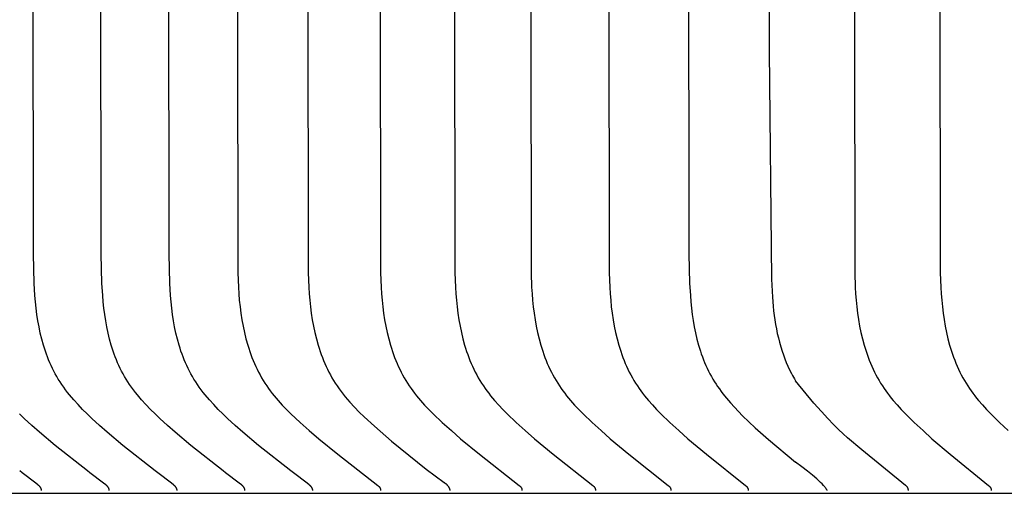
# Model space of a CAD drawing. Units: inches. Extents: x -8.7 to 78, y -7.6 to 46.1.
# Drawn here: x -0.9 to -0.4, y 8.7 to 8.9 of the extents above; entities that cross this region are included whole.
import ezdxf

# ---------------------------------------------------------------- set-up
doc = ezdxf.new("R2010")
doc.units = ezdxf.units.IN
doc.header["$MEASUREMENT"] = 0
doc.layers.add('PV', color=250, linetype='Continuous')

msp = doc.modelspace()

# ---------------------------------------------------------------- linework, layer by layer
at = {"layer": 'PV', "color": 1}
for points in [[(-0.86745, 8.67387), (-0.8846, 8.68731), (-0.8929, 8.69428), (-0.89698, 8.69789), (-0.90099, 8.70159), (-0.90348, 8.70398), (-0.90592, 8.70641), (-0.90831, 8.70891), (-0.91062, 8.71146), (-0.91284, 8.71408), (-0.91391, 8.71541), (-0.91495, 8.71676), (-0.91596, 8.71814), (-0.91694, 8.71953), (-0.91789, 8.72094), (-0.91879, 8.72237), (-0.91963, 8.72377), (-0.92044, 8.7252), (-0.92121, 8.72665), (-0.92194, 8.72811), (-0.92264, 8.72959), (-0.92331, 8.73108), (-0.92394, 8.73259), (-0.92455, 8.73412), (-0.92512, 8.73566), (-0.92566, 8.73721), (-0.92618, 8.73878), (-0.92666, 8.74035), (-0.92755, 8.74354), (-0.92833, 8.74676), (-0.92901, 8.75002), (-0.92961, 8.7533), (-0.93011, 8.7566), (-0.93054, 8.75992), (-0.9309, 8.76325), (-0.93119, 8.76659), (-0.9316, 8.77325), (-0.93198, 8.78853), (-0.93337, 10.00574)], [(-0.83155, 8.67387), (-0.8487, 8.68731), (-0.85701, 8.69428), (-0.86108, 8.69789), (-0.8651, 8.70159), (-0.86758, 8.70398), (-0.87002, 8.70641), (-0.87241, 8.70891), (-0.87472, 8.71146), (-0.87694, 8.71408), (-0.87801, 8.71541), (-0.87906, 8.71676), (-0.88007, 8.71814), (-0.88105, 8.71953), (-0.88199, 8.72094), (-0.88289, 8.72237), (-0.88374, 8.72377), (-0.88454, 8.7252), (-0.88531, 8.72665), (-0.88605, 8.72811), (-0.88675, 8.72959), (-0.88741, 8.73108), (-0.88805, 8.73259), (-0.88865, 8.73412), (-0.88922, 8.73566), (-0.88977, 8.73721), (-0.89028, 8.73878), (-0.89076, 8.74035), (-0.89165, 8.74354), (-0.89243, 8.74676), (-0.89312, 8.75002), (-0.89371, 8.7533), (-0.89422, 8.7566), (-0.89465, 8.75992), (-0.895, 8.76325), (-0.8953, 8.76659), (-0.89571, 8.77325), (-0.89608, 8.78853), (-0.89747, 10.00574)], [(-0.79565, 8.67387), (-0.81281, 8.68731), (-0.82111, 8.69428), (-0.82518, 8.69789), (-0.8292, 8.70159), (-0.83168, 8.70398), (-0.83413, 8.70641), (-0.83651, 8.70891), (-0.83883, 8.71146), (-0.84105, 8.71408), (-0.84212, 8.71541), (-0.84316, 8.71676), (-0.84417, 8.71814), (-0.84515, 8.71953), (-0.84609, 8.72094), (-0.847, 8.72237), (-0.84784, 8.72377), (-0.84864, 8.7252), (-0.84941, 8.72665), (-0.85015, 8.72811), (-0.85085, 8.72959), (-0.85152, 8.73108), (-0.85215, 8.73259), (-0.85275, 8.73412), (-0.85333, 8.73566), (-0.85387, 8.73721), (-0.85438, 8.73878), (-0.85487, 8.74035), (-0.85575, 8.74354), (-0.85654, 8.74676), (-0.85722, 8.75002), (-0.85781, 8.7533), (-0.85832, 8.7566), (-0.85875, 8.75992), (-0.85911, 8.76325), (-0.8594, 8.76659), (-0.85981, 8.77325), (-0.86019, 8.78853), (-0.86158, 10.00574)], [(-0.82531, 10.00574), (-0.82378, 8.7787), (-0.82351, 8.77104), (-0.82329, 8.76759), (-0.823, 8.76413), (-0.82263, 8.76068), (-0.82219, 8.75723), (-0.82165, 8.7538), (-0.82103, 8.75039), (-0.8203, 8.74701), (-0.81947, 8.74366), (-0.81854, 8.74035), (-0.81802, 8.73871), (-0.81748, 8.73708), (-0.81691, 8.73547), (-0.81631, 8.73387), (-0.81568, 8.73229), (-0.81502, 8.73072), (-0.81432, 8.72916), (-0.81359, 8.72762), (-0.81283, 8.7261), (-0.81203, 8.7246), (-0.8112, 8.72312), (-0.81033, 8.72166), (-0.80942, 8.72022), (-0.80848, 8.7188), (-0.80755, 8.71747), (-0.80659, 8.71617), (-0.8056, 8.71488), (-0.80458, 8.71361), (-0.80354, 8.71236), (-0.80247, 8.71112), (-0.80027, 8.7087), (-0.79799, 8.70633), (-0.79565, 8.70402), (-0.79084, 8.69951), (-0.78595, 8.69514), (-0.78099, 8.69087), (-0.77092, 8.68262), (-0.74969, 8.66617), (-0.74951, 8.66601), (-0.74942, 8.66593), (-0.74933, 8.66585), (-0.74924, 8.66577), (-0.74916, 8.66569), (-0.74908, 8.6656), (-0.749, 8.66552), (-0.74892, 8.66543), (-0.74885, 8.66534), (-0.74878, 8.66524), (-0.74874, 8.6652), (-0.74871, 8.66515), (-0.74868, 8.6651), (-0.74865, 8.66505), (-0.74862, 8.665), (-0.74859, 8.66495), (-0.74856, 8.6649), (-0.74853, 8.66485), (-0.74851, 8.66479), (-0.74848, 8.66474), (-0.74846, 8.66468), (-0.74844, 8.66463), (-0.74841, 8.66457), (-0.74839, 8.66452), (-0.74837, 8.66446), (-0.74836, 8.6644), (-0.74834, 8.66434), (-0.74832, 8.66428), (-0.74831, 8.66422), (-0.7483, 8.66416), (-0.74829, 8.6641), (-0.74828, 8.66403), (-0.74827, 8.66397), (-0.74826, 8.6639), (-0.74825, 8.66384), (-0.74825, 8.66377), (-0.74825, 8.6637), (-0.74824, 8.66363), (-0.74824, 8.66356), (-0.74825, 8.66349)], [(-0.78801, 10.00574), (-0.7865, 8.7787), (-0.78623, 8.77105), (-0.78601, 8.7676), (-0.78573, 8.76414), (-0.78536, 8.76069), (-0.78491, 8.75724), (-0.78438, 8.75381), (-0.78375, 8.7504), (-0.78303, 8.74702), (-0.7822, 8.74367), (-0.78127, 8.74035), (-0.78076, 8.73872), (-0.78022, 8.73709), (-0.77965, 8.73547), (-0.77905, 8.73387), (-0.77842, 8.73229), (-0.77776, 8.73072), (-0.77707, 8.72916), (-0.77634, 8.72762), (-0.77558, 8.7261), (-0.77479, 8.7246), (-0.77396, 8.72312), (-0.7731, 8.72165), (-0.7722, 8.72021), (-0.77126, 8.71879), (-0.77023, 8.71731), (-0.76916, 8.71586), (-0.76805, 8.71443), (-0.76691, 8.71302), (-0.76574, 8.71163), (-0.76454, 8.71027), (-0.76206, 8.70759), (-0.75949, 8.70497), (-0.75684, 8.70242), (-0.75143, 8.69745), (-0.74245, 8.68965), (-0.73334, 8.68214), (-0.72405, 8.67484), (-0.71458, 8.66766)], [(-0.7497, 10.00574), (-0.74818, 8.7787), (-0.74791, 8.77104), (-0.7477, 8.76759), (-0.74741, 8.76414), (-0.74705, 8.76069), (-0.74661, 8.75725), (-0.74608, 8.75382), (-0.74547, 8.75041), (-0.74475, 8.74703), (-0.74393, 8.74368), (-0.743, 8.74037), (-0.7425, 8.73873), (-0.74197, 8.7371), (-0.7414, 8.73549), (-0.74081, 8.73389), (-0.74018, 8.7323), (-0.73952, 8.73073), (-0.73883, 8.72918), (-0.73811, 8.72764), (-0.73735, 8.72612), (-0.73656, 8.72461), (-0.73574, 8.72313), (-0.73487, 8.72166), (-0.73398, 8.72022), (-0.73304, 8.7188), (-0.73212, 8.71747), (-0.73117, 8.71617), (-0.73019, 8.71489), (-0.72919, 8.71362), (-0.72815, 8.71237), (-0.7271, 8.71113), (-0.72491, 8.70871), (-0.72266, 8.70634), (-0.72034, 8.70402), (-0.71558, 8.69951), (-0.71074, 8.69514), (-0.70584, 8.69088), (-0.69587, 8.68262), (-0.67485, 8.66616), (-0.67466, 8.66601), (-0.67457, 8.66593), (-0.67449, 8.66585), (-0.6744, 8.66577), (-0.67432, 8.66568), (-0.67424, 8.6656), (-0.67416, 8.66551), (-0.67408, 8.66542), (-0.67401, 8.66533), (-0.67394, 8.66524), (-0.67391, 8.66519), (-0.67388, 8.66514), (-0.67384, 8.6651), (-0.67381, 8.66505), (-0.67378, 8.665), (-0.67376, 8.66495), (-0.67373, 8.66489), (-0.6737, 8.66484), (-0.67367, 8.66479), (-0.67365, 8.66474), (-0.67363, 8.66468), (-0.6736, 8.66463), (-0.67358, 8.66457), (-0.67356, 8.66451), (-0.67354, 8.66446), (-0.67353, 8.6644), (-0.67351, 8.66434), (-0.67349, 8.66428), (-0.67348, 8.66422), (-0.67347, 8.66416), (-0.67346, 8.66409), (-0.67345, 8.66403), (-0.67344, 8.66397), (-0.67343, 8.6639), (-0.67342, 8.66383), (-0.67342, 8.66377), (-0.67342, 8.6637), (-0.67342, 8.66363), (-0.67342, 8.66356), (-0.67342, 8.66349)], [(-0.71037, 10.00574), (-0.70886, 8.7787), (-0.70859, 8.77104), (-0.70838, 8.7676), (-0.7081, 8.76414), (-0.70774, 8.7607), (-0.7073, 8.75725), (-0.70678, 8.75383), (-0.70616, 8.75042), (-0.70545, 8.74704), (-0.70464, 8.74369), (-0.70372, 8.74038), (-0.70322, 8.73874), (-0.70268, 8.73711), (-0.70212, 8.7355), (-0.70153, 8.7339), (-0.70091, 8.73231), (-0.70026, 8.73074), (-0.69957, 8.72918), (-0.69885, 8.72765), (-0.6981, 8.72612), (-0.69731, 8.72462), (-0.69649, 8.72313), (-0.69563, 8.72167), (-0.69473, 8.72022), (-0.6938, 8.7188), (-0.69289, 8.71748), (-0.69194, 8.71617), (-0.69097, 8.71489), (-0.68997, 8.71362), (-0.68894, 8.71237), (-0.68789, 8.71113), (-0.68572, 8.70871), (-0.68347, 8.70634), (-0.68117, 8.70402), (-0.67644, 8.69951), (-0.67162, 8.69514), (-0.66675, 8.69088), (-0.65683, 8.68263), (-0.63592, 8.66616), (-0.63574, 8.66601), (-0.63565, 8.66593), (-0.63556, 8.66585), (-0.63547, 8.66577), (-0.63539, 8.66568), (-0.63531, 8.6656), (-0.63523, 8.66551), (-0.63516, 8.66542), (-0.63509, 8.66533), (-0.63502, 8.66524), (-0.63498, 8.66519), (-0.63495, 8.66514), (-0.63492, 8.66509), (-0.63489, 8.66504), (-0.63486, 8.66499), (-0.63483, 8.66494), (-0.6348, 8.66489), (-0.63478, 8.66484), (-0.63475, 8.66479), (-0.63473, 8.66473), (-0.6347, 8.66468), (-0.63468, 8.66463), (-0.63466, 8.66457), (-0.63464, 8.66451), (-0.63462, 8.66446), (-0.6346, 8.6644), (-0.63459, 8.66434), (-0.63457, 8.66428), (-0.63456, 8.66422), (-0.63454, 8.66416), (-0.63453, 8.66409), (-0.63452, 8.66403), (-0.63452, 8.66397), (-0.63451, 8.6639), (-0.6345, 8.66383), (-0.6345, 8.66377), (-0.6345, 8.6637), (-0.63449, 8.66363), (-0.6345, 8.66356), (-0.6345, 8.66349)], [(-0.67003, 10.00574), (-0.66853, 8.7787), (-0.66826, 8.77104), (-0.66805, 8.7676), (-0.66777, 8.76415), (-0.66742, 8.7607), (-0.66698, 8.75726), (-0.66646, 8.75384), (-0.66585, 8.75043), (-0.66515, 8.74705), (-0.66434, 8.7437), (-0.66342, 8.74039), (-0.66292, 8.73875), (-0.6624, 8.73712), (-0.66184, 8.73551), (-0.66125, 8.73391), (-0.66063, 8.73232), (-0.65998, 8.73075), (-0.6593, 8.72919), (-0.65858, 8.72765), (-0.65783, 8.72613), (-0.65705, 8.72462), (-0.65623, 8.72314), (-0.65537, 8.72167), (-0.65448, 8.72022), (-0.65355, 8.7188), (-0.65265, 8.71748), (-0.65171, 8.71617), (-0.65074, 8.71489), (-0.64975, 8.71362), (-0.64872, 8.71237), (-0.64768, 8.71114), (-0.64552, 8.70871), (-0.64329, 8.70634), (-0.641, 8.70402), (-0.63629, 8.69951), (-0.6315, 8.69514), (-0.62665, 8.69088), (-0.61679, 8.68263), (-0.59599, 8.66616), (-0.59581, 8.66601), (-0.59572, 8.66593), (-0.59563, 8.66585), (-0.59555, 8.66577), (-0.59547, 8.66568), (-0.59539, 8.6656), (-0.59531, 8.66551), (-0.59523, 8.66542), (-0.59516, 8.66533), (-0.59509, 8.66524), (-0.59506, 8.66519), (-0.59503, 8.66514), (-0.595, 8.66509), (-0.59497, 8.66504), (-0.59494, 8.66499), (-0.59491, 8.66494), (-0.59488, 8.66489), (-0.59485, 8.66484), (-0.59483, 8.66479), (-0.5948, 8.66473), (-0.59478, 8.66468), (-0.59476, 8.66462), (-0.59474, 8.66457), (-0.59472, 8.66451), (-0.5947, 8.66445), (-0.59468, 8.6644), (-0.59467, 8.66434), (-0.59465, 8.66428), (-0.59464, 8.66422), (-0.59462, 8.66416), (-0.59461, 8.66409), (-0.5946, 8.66403), (-0.5946, 8.66396), (-0.59459, 8.6639), (-0.59458, 8.66383), (-0.59458, 8.66377), (-0.59458, 8.6637), (-0.59458, 8.66363), (-0.59458, 8.66356), (-0.59458, 8.66349)], [(-0.62869, 10.00574), (-0.6272, 8.7787), (-0.62693, 8.77104), (-0.62672, 8.7676), (-0.62644, 8.76415), (-0.62609, 8.76071), (-0.62566, 8.75727), (-0.62515, 8.75384), (-0.62454, 8.75044), (-0.62384, 8.74706), (-0.62304, 8.74371), (-0.62213, 8.7404), (-0.62163, 8.73876), (-0.62111, 8.73714), (-0.62055, 8.73552), (-0.61997, 8.73392), (-0.61935, 8.73233), (-0.6187, 8.73076), (-0.61802, 8.7292), (-0.61731, 8.72766), (-0.61657, 8.72614), (-0.61579, 8.72463), (-0.61497, 8.72314), (-0.61412, 8.72167), (-0.61323, 8.72023), (-0.61231, 8.7188), (-0.61141, 8.71748), (-0.61047, 8.71618), (-0.60951, 8.71489), (-0.60852, 8.71363), (-0.60751, 8.71238), (-0.60647, 8.71114), (-0.60432, 8.70872), (-0.6021, 8.70635), (-0.59982, 8.70403), (-0.59514, 8.69951), (-0.59038, 8.69514), (-0.58556, 8.69088), (-0.57576, 8.68263), (-0.55507, 8.66616), (-0.55489, 8.66601), (-0.5548, 8.66593), (-0.55472, 8.66585), (-0.55463, 8.66576), (-0.55455, 8.66568), (-0.55447, 8.66559), (-0.55439, 8.66551), (-0.55432, 8.66542), (-0.55425, 8.66533), (-0.55418, 8.66523), (-0.55415, 8.66519), (-0.55411, 8.66514), (-0.55408, 8.66509), (-0.55405, 8.66504), (-0.55402, 8.66499), (-0.55399, 8.66494), (-0.55397, 8.66489), (-0.55394, 8.66484), (-0.55392, 8.66478), (-0.55389, 8.66473), (-0.55387, 8.66468), (-0.55385, 8.66462), (-0.55382, 8.66457), (-0.55381, 8.66451), (-0.55379, 8.66445), (-0.55377, 8.6644), (-0.55375, 8.66434), (-0.55374, 8.66428), (-0.55372, 8.66422), (-0.55371, 8.66415), (-0.5537, 8.66409), (-0.55369, 8.66403), (-0.55368, 8.66396), (-0.55368, 8.6639), (-0.55367, 8.66383), (-0.55367, 8.66376), (-0.55367, 8.6637), (-0.55366, 8.66363), (-0.55366, 8.66356), (-0.55367, 8.66349)], [(-0.58636, 10.00574), (-0.58501, 8.78852), (-0.58464, 8.77324), (-0.58425, 8.7666), (-0.58397, 8.76327), (-0.58364, 8.75995), (-0.58323, 8.75664), (-0.58275, 8.75335), (-0.58219, 8.75007), (-0.58154, 8.74682), (-0.58079, 8.74361), (-0.57994, 8.74042), (-0.57947, 8.73885), (-0.57898, 8.73728), (-0.57846, 8.73573), (-0.5779, 8.73419), (-0.57732, 8.73266), (-0.57671, 8.73114), (-0.57606, 8.72964), (-0.57538, 8.72815), (-0.57467, 8.72668), (-0.57392, 8.72523), (-0.57313, 8.72379), (-0.57231, 8.72237), (-0.57151, 8.72106), (-0.57067, 8.71975), (-0.56981, 8.71847), (-0.56891, 8.71719), (-0.56799, 8.71594), (-0.56705, 8.7147), (-0.56509, 8.71225), (-0.56306, 8.70987), (-0.56095, 8.70753), (-0.5588, 8.70525), (-0.55661, 8.70301), (-0.55327, 8.69974), (-0.54988, 8.69655), (-0.54295, 8.69038), (-0.5286, 8.67844)], [(-0.54303, 10.00574), (-0.54252, 8.896), (-0.54129, 8.77535), (-0.54083, 8.76574), (-0.54045, 8.76094), (-0.5402, 8.75855), (-0.53991, 8.75616), (-0.53957, 8.75376), (-0.53918, 8.75137), (-0.53873, 8.74898), (-0.53823, 8.74661), (-0.53768, 8.74424), (-0.53708, 8.74189), (-0.53642, 8.73956), (-0.5357, 8.73724), (-0.53501, 8.7352), (-0.53428, 8.73318), (-0.53349, 8.73117), (-0.53265, 8.72919), (-0.53174, 8.72724), (-0.53077, 8.72532), (-0.53026, 8.72437), (-0.52973, 8.72343), (-0.52918, 8.72249), (-0.52861, 8.72157)], [(-0.49872, 10.00574), (-0.49725, 8.7787), (-0.49698, 8.77104), (-0.49678, 8.76761), (-0.49651, 8.76416), (-0.49616, 8.76072), (-0.49574, 8.75729), (-0.49524, 8.75387), (-0.49465, 8.75047), (-0.49396, 8.74709), (-0.49318, 8.74374), (-0.49229, 8.74044), (-0.4918, 8.7388), (-0.49129, 8.73717), (-0.49074, 8.73555), (-0.49017, 8.73395), (-0.48956, 8.73236), (-0.48893, 8.73079), (-0.48826, 8.72923), (-0.48756, 8.72768), (-0.48682, 8.72616), (-0.48605, 8.72465), (-0.48525, 8.72316), (-0.48441, 8.72168), (-0.48354, 8.72023), (-0.48262, 8.7188), (-0.48174, 8.71748), (-0.48083, 8.71618), (-0.47988, 8.7149), (-0.47891, 8.71364), (-0.47791, 8.71239), (-0.47689, 8.71115), (-0.47479, 8.70873), (-0.47261, 8.70636), (-0.47037, 8.70403), (-0.46577, 8.69951), (-0.4611, 8.69514), (-0.45637, 8.69089), (-0.44674, 8.68264), (-0.42642, 8.66616), (-0.42624, 8.666), (-0.42615, 8.66592), (-0.42606, 8.66584), (-0.42598, 8.66576), (-0.4259, 8.66568), (-0.42582, 8.66559), (-0.42575, 8.6655), (-0.42567, 8.66541), (-0.4256, 8.66532), (-0.42553, 8.66523), (-0.4255, 8.66518), (-0.42547, 8.66513), (-0.42544, 8.66509), (-0.42541, 8.66504), (-0.42538, 8.66499), (-0.42535, 8.66494), (-0.42533, 8.66488), (-0.4253, 8.66483), (-0.42528, 8.66478), (-0.42525, 8.66473), (-0.42523, 8.66467), (-0.42521, 8.66462), (-0.42519, 8.66456), (-0.42517, 8.66451), (-0.42515, 8.66445), (-0.42513, 8.66439), (-0.42512, 8.66433), (-0.4251, 8.66427), (-0.42509, 8.66421), (-0.42508, 8.66415), (-0.42507, 8.66409), (-0.42506, 8.66403), (-0.42505, 8.66396), (-0.42504, 8.6639), (-0.42504, 8.66383), (-0.42504, 8.66376), (-0.42503, 8.6637), (-0.42503, 8.66363), (-0.42503, 8.66356), (-0.42504, 8.66349)], [(-0.45343, 10.00574), (-0.45197, 8.7787), (-0.4517, 8.77104), (-0.4515, 8.76761), (-0.45123, 8.76417), (-0.45089, 8.76073), (-0.45047, 8.7573), (-0.44997, 8.75388), (-0.44939, 8.75048), (-0.44871, 8.7471), (-0.44793, 8.74376), (-0.44704, 8.74045), (-0.44656, 8.73881), (-0.44605, 8.73718), (-0.44551, 8.73556), (-0.44494, 8.73396), (-0.44434, 8.73237), (-0.4437, 8.7308), (-0.44304, 8.72924), (-0.44234, 8.72769), (-0.44161, 8.72617), (-0.44085, 8.72465), (-0.44005, 8.72316), (-0.43921, 8.72169), (-0.43834, 8.72023), (-0.43743, 8.7188), (-0.43656, 8.71748), (-0.43565, 8.71619), (-0.43471, 8.7149), (-0.43375, 8.71364), (-0.43276, 8.71239), (-0.43174, 8.71116), (-0.42965, 8.70873), (-0.42748, 8.70636), (-0.42526, 8.70403), (-0.42069, 8.69951), (-0.41605, 8.69514)], [(-0.46889, 8.66349), (-0.46889, 8.66355), (-0.46889, 8.66362), (-0.46889, 8.66369), (-0.46889, 8.66376), (-0.46889, 8.66382), (-0.46889, 8.66389), (-0.4689, 8.66395), (-0.46891, 8.66401), (-0.46891, 8.66407), (-0.46892, 8.66413), (-0.46894, 8.66419), (-0.46895, 8.66425), (-0.46896, 8.66431), (-0.46897, 8.66436), (-0.46899, 8.66442), (-0.46901, 8.66447), (-0.46902, 8.66453), (-0.46904, 8.66458), (-0.46906, 8.66463), (-0.46908, 8.66469), (-0.4691, 8.66474), (-0.46913, 8.66479), (-0.46915, 8.66484), (-0.46918, 8.66489), (-0.4692, 8.66493), (-0.46923, 8.66498), (-0.46926, 8.66503), (-0.46928, 8.66508), (-0.46931, 8.66512), (-0.46934, 8.66517), (-0.46937, 8.66521), (-0.46941, 8.66525), (-0.46947, 8.66534), (-0.46954, 8.66543), (-0.46961, 8.66551), (-0.46968, 8.66559), (-0.46976, 8.66567), (-0.46983, 8.66574), (-0.46991, 8.66582), (-0.46999, 8.6659), (-0.47016, 8.66604), (-0.47033, 8.66619), (-0.49359, 8.68501), (-0.50105, 8.6914), (-0.50344, 8.69352), (-0.50591, 8.6958), (-0.50858, 8.69841), (-0.51155, 8.70149), (-0.51493, 8.70519), (-0.51883, 8.70968), (-0.52861, 8.72157)], [(-0.90334, 8.67387), (-0.9205, 8.68731), (-0.9288, 8.69428), (-0.93287, 8.69789), (-0.93689, 8.70159), (-0.93937, 8.70398)], [(-0.51177, 8.66349), (-0.51185, 8.66363), (-0.51194, 8.66377), (-0.51204, 8.66392), (-0.51214, 8.66407), (-0.51236, 8.66439), (-0.51261, 8.66471), (-0.51287, 8.66505), (-0.51317, 8.6654), (-0.51348, 8.66577), (-0.51382, 8.66614), (-0.51457, 8.66693), (-0.51541, 8.66777), (-0.51634, 8.66865), (-0.51737, 8.66958), (-0.51968, 8.67157), (-0.52234, 8.67372), (-0.52532, 8.67602), (-0.5286, 8.67844)], [(-0.92773, 8.66349), (-0.92773, 8.66355), (-0.92773, 8.66362), (-0.92773, 8.66368), (-0.92774, 8.66375), (-0.92775, 8.66381), (-0.92775, 8.66387), (-0.92776, 8.66393), (-0.92777, 8.66399), (-0.92778, 8.66405), (-0.92779, 8.66411), (-0.92781, 8.66417), (-0.92782, 8.66423), (-0.92784, 8.66428), (-0.92785, 8.66434), (-0.92787, 8.6644), (-0.92789, 8.66445), (-0.92791, 8.6645), (-0.92793, 8.66456), (-0.92795, 8.66461), (-0.92797, 8.66466), (-0.928, 8.66471), (-0.92802, 8.66476), (-0.92804, 8.66481), (-0.92807, 8.66486), (-0.9281, 8.66491), (-0.92813, 8.66496), (-0.92815, 8.665), (-0.92818, 8.66505), (-0.92824, 8.66514), (-0.92831, 8.66523), (-0.92837, 8.66532), (-0.92844, 8.6654), (-0.92851, 8.66549), (-0.92859, 8.66557), (-0.92866, 8.66565), (-0.92874, 8.66573), (-0.92882, 8.66581), (-0.9289, 8.66588), (-0.92907, 8.66603), (-0.92924, 8.66618), (-0.92959, 8.66647), (-0.93072, 8.66737), (-0.93796, 8.67283), (-0.93924, 8.67387)], [(-0.89183, 8.66349), (-0.89183, 8.66355), (-0.89183, 8.66362), (-0.89184, 8.66368), (-0.89184, 8.66375), (-0.89185, 8.66381), (-0.89186, 8.66387), (-0.89186, 8.66393), (-0.89187, 8.66399), (-0.89189, 8.66405), (-0.8919, 8.66411), (-0.89191, 8.66417), (-0.89192, 8.66423), (-0.89194, 8.66428), (-0.89196, 8.66434), (-0.89197, 8.6644), (-0.89199, 8.66445), (-0.89201, 8.6645), (-0.89203, 8.66456), (-0.89205, 8.66461), (-0.89208, 8.66466), (-0.8921, 8.66471), (-0.89212, 8.66476), (-0.89215, 8.66481), (-0.89217, 8.66486), (-0.8922, 8.66491), (-0.89223, 8.66496), (-0.89226, 8.665), (-0.89229, 8.66505), (-0.89235, 8.66514), (-0.89241, 8.66523), (-0.89248, 8.66532), (-0.89255, 8.6654), (-0.89262, 8.66549), (-0.89269, 8.66557), (-0.89277, 8.66565), (-0.89284, 8.66573), (-0.89292, 8.66581), (-0.893, 8.66588), (-0.89317, 8.66603), (-0.89334, 8.66618), (-0.89369, 8.66647), (-0.89482, 8.66737), (-0.90206, 8.67283), (-0.90334, 8.67387)], [(-0.85594, 8.66349), (-0.85594, 8.66355), (-0.85594, 8.66362), (-0.85594, 8.66368), (-0.85595, 8.66375), (-0.85595, 8.66381), (-0.85596, 8.66387), (-0.85597, 8.66393), (-0.85598, 8.66399), (-0.85599, 8.66405), (-0.856, 8.66411), (-0.85601, 8.66417), (-0.85603, 8.66423), (-0.85604, 8.66428), (-0.85606, 8.66434), (-0.85608, 8.6644), (-0.8561, 8.66445), (-0.85612, 8.6645), (-0.85614, 8.66456), (-0.85616, 8.66461), (-0.85618, 8.66466), (-0.8562, 8.66471), (-0.85623, 8.66476), (-0.85625, 8.66481), (-0.85628, 8.66486), (-0.8563, 8.66491), (-0.85633, 8.66496), (-0.85636, 8.665), (-0.85639, 8.66505), (-0.85645, 8.66514), (-0.85651, 8.66523), (-0.85658, 8.66532), (-0.85665, 8.6654), (-0.85672, 8.66549), (-0.85679, 8.66557), (-0.85687, 8.66565), (-0.85695, 8.66573), (-0.85703, 8.66581), (-0.85711, 8.66588), (-0.85727, 8.66603), (-0.85744, 8.66618), (-0.85779, 8.66647), (-0.85893, 8.66737), (-0.86616, 8.67283), (-0.86745, 8.67387)], [(-0.82004, 8.66349), (-0.82004, 8.66355), (-0.82004, 8.66362), (-0.82005, 8.66368), (-0.82005, 8.66375), (-0.82006, 8.66381), (-0.82006, 8.66387), (-0.82007, 8.66393), (-0.82008, 8.66399), (-0.82009, 8.66405), (-0.8201, 8.66411), (-0.82012, 8.66417), (-0.82013, 8.66423), (-0.82015, 8.66428), (-0.82016, 8.66434), (-0.82018, 8.6644), (-0.8202, 8.66445), (-0.82022, 8.6645), (-0.82024, 8.66456), (-0.82026, 8.66461), (-0.82028, 8.66466), (-0.82031, 8.66471), (-0.82033, 8.66476), (-0.82036, 8.66481), (-0.82038, 8.66486), (-0.82041, 8.66491), (-0.82044, 8.66496), (-0.82046, 8.665), (-0.82049, 8.66505), (-0.82055, 8.66514), (-0.82062, 8.66523), (-0.82068, 8.66532), (-0.82075, 8.6654), (-0.82082, 8.66549), (-0.8209, 8.66557), (-0.82097, 8.66565), (-0.82105, 8.66573), (-0.82113, 8.66581), (-0.82121, 8.66588), (-0.82138, 8.66603), (-0.82155, 8.66618), (-0.8219, 8.66647), (-0.82303, 8.66737), (-0.83027, 8.67283), (-0.83155, 8.67387)], [(-0.78414, 8.66349), (-0.78414, 8.66355), (-0.78415, 8.66362), (-0.78415, 8.66368), (-0.78415, 8.66375), (-0.78416, 8.66381), (-0.78417, 8.66387), (-0.78418, 8.66393), (-0.78419, 8.66399), (-0.7842, 8.66405), (-0.78421, 8.66411), (-0.78422, 8.66417), (-0.78424, 8.66423), (-0.78425, 8.66428), (-0.78427, 8.66434), (-0.78428, 8.6644), (-0.7843, 8.66445), (-0.78432, 8.6645), (-0.78434, 8.66456), (-0.78436, 8.66461), (-0.78439, 8.66466), (-0.78441, 8.66471), (-0.78443, 8.66476), (-0.78446, 8.66481), (-0.78449, 8.66486), (-0.78451, 8.66491), (-0.78454, 8.66496), (-0.78457, 8.665), (-0.7846, 8.66505), (-0.78466, 8.66514), (-0.78472, 8.66523), (-0.78479, 8.66532), (-0.78486, 8.6654), (-0.78493, 8.66549), (-0.785, 8.66557), (-0.78508, 8.66565), (-0.78516, 8.66573), (-0.78523, 8.66581), (-0.78532, 8.66588), (-0.78548, 8.66603), (-0.78565, 8.66618), (-0.786, 8.66647), (-0.78713, 8.66737), (-0.79437, 8.67283), (-0.79565, 8.67387)], [(-0.71134, 8.66349), (-0.71137, 8.66363), (-0.71141, 8.66378), (-0.71145, 8.66393), (-0.7115, 8.66407), (-0.71155, 8.66422), (-0.71161, 8.66437), (-0.71168, 8.66451), (-0.71174, 8.66466), (-0.71181, 8.66481), (-0.71189, 8.66495), (-0.71197, 8.6651), (-0.71206, 8.66524), (-0.71215, 8.66538), (-0.71225, 8.66552), (-0.71234, 8.66566), (-0.71245, 8.6658), (-0.71256, 8.66593), (-0.71267, 8.66606), (-0.71278, 8.6662), (-0.7129, 8.66632), (-0.71303, 8.66645), (-0.71315, 8.66658), (-0.71328, 8.6667), (-0.71342, 8.66682), (-0.71355, 8.66693), (-0.71369, 8.66705), (-0.71384, 8.66716), (-0.71398, 8.66726), (-0.71413, 8.66737), (-0.71428, 8.66747), (-0.71443, 8.66757), (-0.71458, 8.66766)], [(-1.37388, 8.66199), (6.62834, 8.66199)]]:
    msp.add_lwpolyline(points, dxfattribs=at)

doc.saveas('drawing.dxf')
